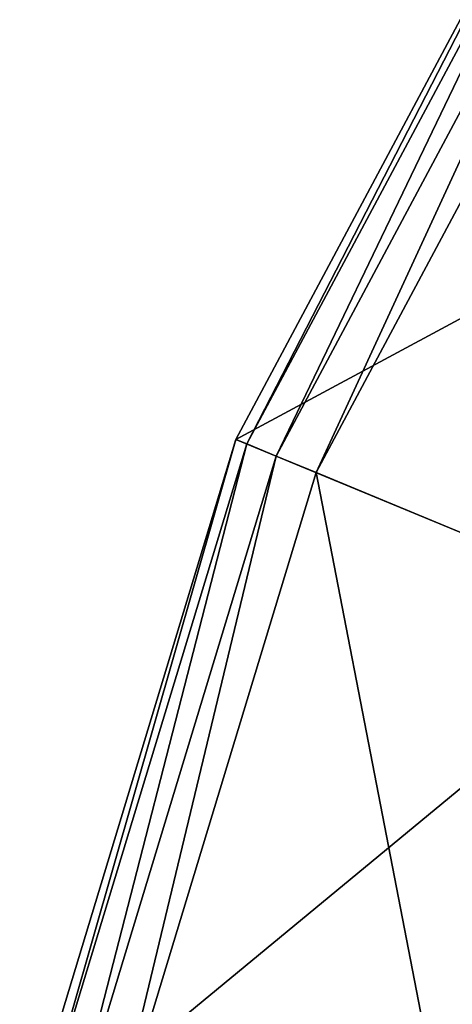
# Model space of a CAD drawing. Extents: x -0.025 to 0.03, y -0.208 to 0.025.
# Drawn here: x -0.025 to -0.022, y 0.006 to 0.012 of the extents above; entities that cross this region are included whole.
import ezdxf

# ---------------------------------------------------------------- set-up
doc = ezdxf.new("R2010")
doc.units = 0
doc.header["$MEASUREMENT"] = 0
doc.layers.get('0').update_dxf_attribs({"linetype": 'CONTINUOUS'})

msp = doc.modelspace()

# ---------------------------------------------------------------- linework, layer by layer
for points in [[(-0.0230799, 0.00956), (-0.0230799, 0.00956, 0.0040355), (-0.0207714, 0.013879, 0.0040355)], [(-0.0230799, 0.00956), (-0.0207714, 0.013879, 0.0040355), (-0.0207714, 0.013879)], [(-0.0230799, 0.00956), (-0.0207714, 0.013879), (-0.0182192, 0.0121737)], [(-0.0207714, 0.013879, 0.0040355), (-0.0230799, 0.00956, 0.0040355), (-0.0230082, 0.0095303, 0.0043201)], [(-0.0207714, 0.013879, 0.0040355), (-0.0230082, 0.0095303, 0.0043201), (-0.0207068, 0.0138359, 0.0043201)], [(-0.0207068, 0.0138359, 0.0043201), (-0.0230082, 0.0095303, 0.0043201), (-0.0228148, 0.0094502, 0.0045285)], [(-0.0207068, 0.0138359, 0.0043201), (-0.0228148, 0.0094502, 0.0045285), (-0.0205327, 0.0137196, 0.0045285)], [(-0.0205327, 0.0137196, 0.0045285), (-0.0228148, 0.0094502, 0.0045285), (-0.0225515, 0.0093412, 0.0046047)], [(-0.0205327, 0.0137196, 0.0045285), (-0.0225515, 0.0093412, 0.0046047), (-0.0202958, 0.0135612, 0.0046047)], [(-0.0202958, 0.0135612, 0.0046047), (-0.0225515, 0.0093412, 0.0046047), (-0.0203219, 0.0084176, 0.0046047)], [(-0.0230799, 0.00956), (-0.0182192, 0.0121737), (-0.0202441, 0.0083854)], [(-0.0245015, 0.0048737), (-0.0245015, 0.0048737, 0.0040355), (-0.0230799, 0.00956, 0.0040355)], [(-0.0245015, 0.0048737), (-0.0230799, 0.00956, 0.0040355), (-0.0230799, 0.00956)], [(-0.0245015, 0.0048737), (-0.0230799, 0.00956), (-0.0202441, 0.0083854)], [(-0.0230799, 0.00956, 0.0040355), (-0.0245015, 0.0048737, 0.0040355), (-0.0244254, 0.0048585, 0.0043201)], [(-0.0230799, 0.00956, 0.0040355), (-0.0244254, 0.0048585, 0.0043201), (-0.0230082, 0.0095303, 0.0043201)], [(-0.0230082, 0.0095303, 0.0043201), (-0.0244254, 0.0048585, 0.0043201), (-0.02422, 0.0048177, 0.0045285)], [(-0.0230082, 0.0095303, 0.0043201), (-0.02422, 0.0048177, 0.0045285), (-0.0228148, 0.0094502, 0.0045285)], [(-0.0228148, 0.0094502, 0.0045285), (-0.02422, 0.0048177, 0.0045285), (-0.0239405, 0.0047621, 0.0046047)], [(-0.0228148, 0.0094502, 0.0045285), (-0.0239405, 0.0047621, 0.0046047), (-0.0225515, 0.0093412, 0.0046047)], [(-0.0225515, 0.0093412, 0.0046047), (-0.0239405, 0.0047621, 0.0046047), (-0.0215736, 0.0042913, 0.0046047)], [(-0.0225515, 0.0093412, 0.0046047), (-0.0215736, 0.0042913, 0.0046047), (-0.0203219, 0.0084176, 0.0046047)], [(-0.0245015, 0.0048737), (-0.0202441, 0.0083854), (-0.021491, 0.0042748)]]:
    msp.add_3dface(points)

doc.saveas('drawing.dxf')
